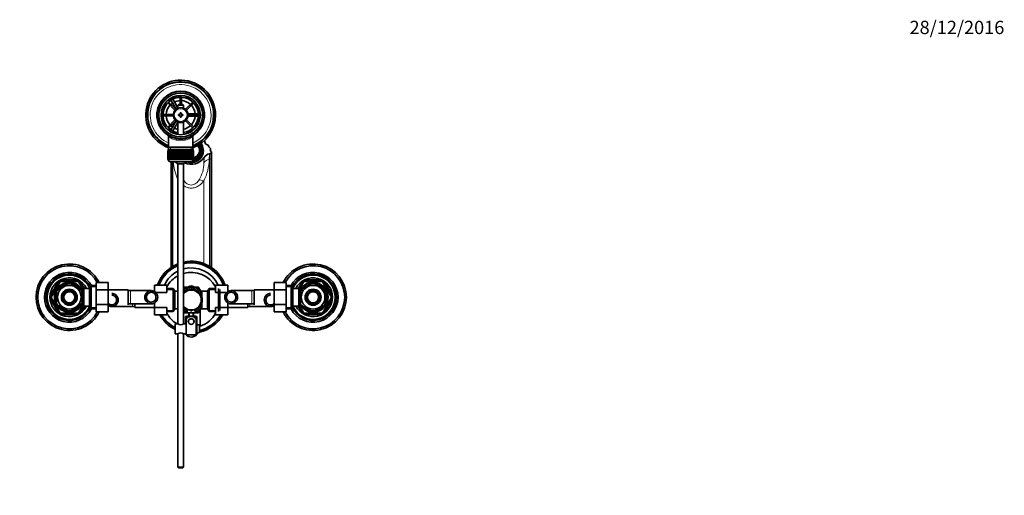
# Model space of a CAD drawing. Units: millimetres. Extents: x 0 to 1478, y 0 to 1758.
# Drawn here: x 589 to 1478, y 1328 to 1758 of the extents above; entities that cross this region are included whole.
import ezdxf
from ezdxf import colors
from ezdxf.entities.mleader import LeaderData, LeaderLine
from ezdxf.math import Vec2, Vec3

# ---------------------------------------------------------------- set-up
doc = ezdxf.new("R2010")
doc.units = ezdxf.units.MM
doc.layers.add('DV2_Défaut', color=7, linetype='Continuous')
doc.layers.add('Défaut', color=7, linetype='Continuous')

# ---------------------------------------------------------------- blocks, each defined once
blk = doc.blocks.new('_DOT')
at = {"color": 0}
blk.add_line((0, 0), (-1, 0), dxfattribs=at)
at = {"color": 0, "const_width": 0.333}
blk.add_lwpolyline([(-0.1665, 0, 1), (0.1665, 0, 1)], format="xyb", close=True, dxfattribs=at)
blk = doc.blocks.new('SE1')
at = {"layer": 'DV2_Défaut', "color": 7, "linetype": 'Continuous', "lineweight": 35}
for p, q in [((722.91, 1682.62), (729.46, 1676.07)), ((730.31, 1676.92), (723.76, 1683.47)), ((725.03, 1686.39), (726.76, 1687.39)), ((725.04, 1686.37), (725.03, 1686.39)), ((727.53, 1682.06), (725.79, 1685.07)), ((726.76, 1687.39), (726.77, 1687.37)), ((727.52, 1686.07), (729.26, 1683.06)), ((727.53, 1682.06), (730.44, 1677.02)), ((732.14, 1678.07), (729.26, 1683.06)), ((732.74, 1681.24), (732.14, 1680.64)), ((732.14, 1680.64), (737.14, 1680.64)), ((732.14, 1680.64), (732.14, 1678.01)), ((736.54, 1681.24), (732.74, 1681.24)), ((734.04, 1687.73), (734.04, 1681.24)), ((735.24, 1681.24), (735.24, 1687.73)), ((737.14, 1680.64), (736.54, 1681.24)), ((737.14, 1678.01), (737.14, 1680.64)), ((745.52, 1683.47), (738.97, 1676.92)), ((739.82, 1676.07), (746.37, 1682.62)), ((727.92, 1672.34), (718.65, 1672.34)), ((718.65, 1671.14), (727.92, 1671.14)), ((732.64, 1672.24), (732.64, 1671.24)), ((734.14, 1672.24), (732.64, 1672.24)), ((732.64, 1671.24), (734.14, 1671.24)), ((734.14, 1673.74), (734.14, 1672.24)), ((735.14, 1673.74), (734.14, 1673.74)), ((734.14, 1671.24), (734.14, 1669.74)), ((735.14, 1672.24), (735.14, 1673.74)), ((736.64, 1672.24), (735.14, 1672.24)), ((735.14, 1671.24), (736.64, 1671.24)), ((735.14, 1669.74), (735.14, 1671.24)), ((736.64, 1671.24), (736.64, 1672.24)), ((747.14, 1672.74), (741.32, 1672.74)), ((741.32, 1670.74), (747.14, 1670.74)), ((750.63, 1672.34), (741.37, 1672.34)), ((741.37, 1671.14), (750.63, 1671.14)), ((747.14, 1672.74), (750.61, 1672.74)), ((750.61, 1670.74), (747.14, 1670.74)), ((752.11, 1672.74), (752.14, 1672.74)), ((752.14, 1670.74), (752.11, 1670.74)), ((752.14, 1672.74), (752.14, 1670.74)), ((729.46, 1667.41), (722.91, 1660.86)), ((723.76, 1660.01), (730.31, 1666.56)), ((730.44, 1666.46), (727.53, 1661.41)), ((729.26, 1660.41), (732.14, 1665.41)), ((732.14, 1665.47), (732.14, 1654.17)), ((734.14, 1669.74), (735.14, 1669.74)), ((737.14, 1654.17), (737.14, 1665.47)), ((738.97, 1666.56), (745.52, 1660.01)), ((746.37, 1660.86), (739.82, 1667.41)), ((725.03, 1657.08), (725.04, 1657.11)), ((726.76, 1656.08), (725.03, 1657.08)), ((725.79, 1658.41), (727.53, 1661.41)), ((726.77, 1656.11), (726.76, 1656.08)), ((729.26, 1660.41), (727.52, 1657.41)), ((723.79, 1652.31), (723.79, 1642.74)), ((745.49, 1642.74), (745.49, 1652.33)), ((756.58, 1646.86), (756.58, 1647.72)), ((723.14, 1639.54), (723.15, 1639.54)), ((723.14, 1639.54), (723.14, 1631.74)), ((723.15, 1631.74), (723.15, 1639.54)), ((723.15, 1639.54), (723.17, 1639.54)), ((723.17, 1639.54), (723.17, 1631.74)), ((723.22, 1639.54), (723.17, 1639.54)), ((723.22, 1631.74), (723.22, 1639.54)), ((723.22, 1639.54), (723.28, 1639.54)), ((723.28, 1639.54), (723.28, 1631.74)), ((723.38, 1639.54), (723.28, 1639.54)), ((723.38, 1631.74), (723.38, 1639.54)), ((723.38, 1639.54), (723.48, 1639.54)), ((723.39, 1640.54), (745.89, 1640.54)), ((723.39, 1640.54), (723.39, 1639.54)), ((723.48, 1639.54), (723.48, 1631.74)), ((723.64, 1639.54), (723.48, 1639.54)), ((723.64, 1631.74), (723.64, 1639.54)), ((723.64, 1639.54), (723.78, 1639.54)), ((723.78, 1639.54), (723.78, 1631.74)), ((723.98, 1639.54), (723.78, 1639.54)), ((723.79, 1642.74), (723.79, 1640.54)), ((745.49, 1642.74), (723.79, 1642.74)), ((723.98, 1631.74), (723.98, 1639.54)), ((723.98, 1639.54), (724.16, 1639.54)), ((724.16, 1639.54), (724.16, 1631.74)), ((724.41, 1639.54), (724.16, 1639.54)), ((724.41, 1631.74), (724.41, 1639.54)), ((724.41, 1639.54), (724.63, 1639.54)), ((724.63, 1639.54), (724.63, 1631.74)), ((724.92, 1639.54), (724.63, 1639.54)), ((724.92, 1631.74), (724.92, 1639.54)), ((724.92, 1639.54), (725.17, 1639.54)), ((725.17, 1639.54), (725.17, 1631.74)), ((725.51, 1639.54), (725.17, 1639.54)), ((725.51, 1631.74), (725.51, 1639.54)), ((725.51, 1639.54), (725.8, 1639.54)), ((725.8, 1639.54), (725.8, 1631.74)), ((726.17, 1639.54), (725.8, 1639.54)), ((726.17, 1631.74), (726.17, 1639.54)), ((726.17, 1639.54), (726.49, 1639.54)), ((726.49, 1639.54), (726.49, 1631.74)), ((726.9, 1639.54), (726.49, 1639.54)), ((726.9, 1631.74), (726.9, 1639.54)), ((726.9, 1639.54), (727.24, 1639.54)), ((727.24, 1631.74), (727.24, 1639.54)), ((727.24, 1639.54), (727.25, 1639.54)), ((727.25, 1639.54), (727.25, 1631.74)), ((727.7, 1639.54), (727.25, 1639.54)), ((727.7, 1631.74), (727.7, 1639.54)), ((727.7, 1639.54), (728.03, 1639.54)), ((728.03, 1631.74), (728.03, 1639.54)), ((728.03, 1639.54), (728.07, 1639.54)), ((728.07, 1639.54), (728.07, 1631.74)), ((728.55, 1639.54), (728.07, 1639.54)), ((728.55, 1631.74), (728.55, 1639.54)), ((728.55, 1639.54), (728.87, 1639.54)), ((728.87, 1631.74), (728.87, 1639.54)), ((728.87, 1639.54), (728.94, 1639.54)), ((728.94, 1639.54), (728.94, 1631.74)), ((729.44, 1639.54), (728.94, 1639.54)), ((729.44, 1631.74), (729.44, 1639.54)), ((729.44, 1639.54), (729.76, 1639.54)), ((729.76, 1631.74), (729.76, 1639.54)), ((729.76, 1639.54), (729.86, 1639.54)), ((729.86, 1639.54), (729.86, 1631.74)), ((730.39, 1639.54), (729.86, 1639.54)), ((730.39, 1631.74), (730.39, 1639.54)), ((730.39, 1639.54), (730.69, 1639.54)), ((730.69, 1631.74), (730.69, 1639.54)), ((730.69, 1639.54), (730.82, 1639.54)), ((730.82, 1639.54), (730.82, 1631.74)), ((731.36, 1639.54), (730.82, 1639.54)), ((731.36, 1631.74), (731.36, 1639.54)), ((731.36, 1639.54), (731.65, 1639.54)), ((731.65, 1631.74), (731.65, 1639.54)), ((731.65, 1639.54), (731.81, 1639.54)), ((731.81, 1639.54), (731.81, 1631.74)), ((732.36, 1639.54), (731.81, 1639.54)), ((732.36, 1631.74), (732.36, 1639.54)), ((732.36, 1639.54), (732.63, 1639.54)), ((732.63, 1631.74), (732.63, 1639.54)), ((732.63, 1639.54), (732.82, 1639.54)), ((732.82, 1639.54), (732.82, 1631.74)), ((733.38, 1639.54), (732.82, 1639.54)), ((733.38, 1631.74), (733.38, 1639.54)), ((733.38, 1639.54), (733.63, 1639.54)), ((733.63, 1631.74), (733.63, 1639.54)), ((733.63, 1639.54), (733.84, 1639.54)), ((733.84, 1639.54), (733.84, 1631.74)), ((734.41, 1639.54), (733.84, 1639.54)), ((734.41, 1631.74), (734.41, 1639.54)), ((734.41, 1639.54), (734.64, 1639.54)), ((734.64, 1631.74), (734.64, 1639.54)), ((734.64, 1639.54), (734.87, 1639.54)), ((734.87, 1639.54), (734.87, 1631.74)), ((735.44, 1639.54), (734.87, 1639.54)), ((735.44, 1631.74), (735.44, 1639.54)), ((735.44, 1639.54), (735.65, 1639.54)), ((735.65, 1631.74), (735.65, 1639.54)), ((735.65, 1639.54), (735.9, 1639.54)), ((735.9, 1639.54), (735.9, 1631.74)), ((736.47, 1639.54), (735.9, 1639.54)), ((736.47, 1631.74), (736.47, 1639.54)), ((736.47, 1639.54), (736.65, 1639.54)), ((736.65, 1631.74), (736.65, 1639.54)), ((736.65, 1639.54), (736.92, 1639.54)), ((736.92, 1639.54), (736.92, 1631.74)), ((737.48, 1639.54), (736.92, 1639.54)), ((737.48, 1631.74), (737.48, 1639.54)), ((737.48, 1639.54), (737.64, 1639.54)), ((737.64, 1631.74), (737.64, 1639.54)), ((737.64, 1639.54), (737.92, 1639.54)), ((737.92, 1639.54), (737.92, 1631.74)), ((738.47, 1639.54), (737.92, 1639.54)), ((738.47, 1631.74), (738.47, 1639.54)), ((738.47, 1639.54), (738.6, 1639.54)), ((738.6, 1631.74), (738.6, 1639.54)), ((738.6, 1639.54), (738.9, 1639.54)), ((738.9, 1639.54), (738.9, 1631.74)), ((739.42, 1639.54), (738.9, 1639.54)), ((739.42, 1631.74), (739.42, 1639.54)), ((739.42, 1639.54), (739.52, 1639.54)), ((739.52, 1631.74), (739.52, 1639.54)), ((739.52, 1639.54), (739.84, 1639.54)), ((739.84, 1639.54), (739.84, 1631.74)), ((740.34, 1639.54), (739.84, 1639.54)), ((740.34, 1631.74), (740.34, 1639.54)), ((740.34, 1639.54), (740.41, 1639.54)), ((740.41, 1631.74), (740.41, 1639.54)), ((740.41, 1639.54), (740.74, 1639.54)), ((740.74, 1639.54), (740.74, 1631.74)), ((741.21, 1639.54), (740.74, 1639.54)), ((741.21, 1631.74), (741.21, 1639.54)), ((741.21, 1639.54), (741.25, 1639.54)), ((741.25, 1631.74), (741.25, 1639.54)), ((741.25, 1639.54), (741.59, 1639.54)), ((741.59, 1639.54), (741.59, 1631.74)), ((742.03, 1639.54), (741.59, 1639.54)), ((742.03, 1631.74), (742.03, 1639.54)), ((742.03, 1639.54), (742.04, 1639.54)), ((742.04, 1631.74), (742.04, 1639.54)), ((742.04, 1639.54), (742.38, 1639.54)), ((742.38, 1639.54), (742.38, 1631.74)), ((742.79, 1639.54), (742.38, 1639.54)), ((742.79, 1631.74), (742.79, 1639.54)), ((742.79, 1639.54), (743.11, 1639.54)), ((743.11, 1639.54), (743.11, 1631.74)), ((743.49, 1639.54), (743.11, 1639.54)), ((743.49, 1631.74), (743.49, 1639.54)), ((743.49, 1639.54), (743.78, 1639.54)), ((743.78, 1639.54), (743.78, 1631.74)), ((744.11, 1639.54), (743.78, 1639.54)), ((744.11, 1631.74), (744.11, 1639.54)), ((744.11, 1639.54), (744.37, 1639.54)), ((744.37, 1639.54), (744.37, 1631.74)), ((744.66, 1639.54), (744.37, 1639.54)), ((744.66, 1631.74), (744.66, 1639.54)), ((744.66, 1639.54), (744.88, 1639.54)), ((744.88, 1639.54), (744.88, 1631.74)), ((745.12, 1639.54), (744.88, 1639.54)), ((745.12, 1631.74), (745.12, 1639.54)), ((745.12, 1639.54), (745.31, 1639.54)), ((745.31, 1639.54), (745.31, 1631.74)), ((745.51, 1639.54), (745.31, 1639.54)), ((745.49, 1640.54), (745.49, 1642.74)), ((745.51, 1631.74), (745.51, 1639.54)), ((745.51, 1639.54), (745.65, 1639.54)), ((745.65, 1639.54), (745.65, 1631.74)), ((745.8, 1639.54), (745.65, 1639.54)), ((745.8, 1631.74), (745.8, 1639.54)), ((745.8, 1639.54), (745.9, 1639.54)), ((745.89, 1639.54), (745.89, 1640.54)), ((745.9, 1639.54), (745.9, 1631.74)), ((746, 1639.54), (745.9, 1639.54)), ((746, 1631.74), (746, 1639.54)), ((746, 1639.54), (746.07, 1639.54)), ((746.07, 1639.54), (746.07, 1631.74)), ((746.12, 1639.54), (746.07, 1639.54)), ((746.12, 1631.74), (746.12, 1639.54)), ((746.12, 1639.54), (746.14, 1639.54)), ((746.14, 1639.54), (746.14, 1631.74)), ((746.14, 1639.54), (746.14, 1639.54)), ((746.14, 1631.74), (746.14, 1639.54)), ((751.64, 1638.95), (751.64, 1639.78)), ((752.71, 1642.71), (752.04, 1642.35)), ((752.04, 1642), (752.04, 1642.35)), ((752.04, 1637.89), (752.71, 1637.53)), ((752.04, 1637.89), (752.04, 1637.55)), ((752.04, 1637.55), (752.71, 1637.19)), ((752.71, 1637.53), (752.71, 1637.19)), ((753.14, 1639.44), (753.14, 1640.12)), ((754.39, 1642.36), (754.39, 1643.8)), ((754.39, 1642.36), (754.39, 1638.08)), ((754.39, 1636.3), (754.39, 1638.08)), ((754.39, 1636.3), (754.39, 1635.45)), ((761.54, 1639.53), (761.54, 1641.31)), ((762.02, 1632.51), (762.02, 1637.37)), ((762.33, 1633.23), (762.33, 1638.09)), ((723.15, 1631.74), (723.14, 1631.74)), ((723.17, 1631.74), (723.15, 1631.74)), ((723.22, 1631.74), (723.17, 1631.74)), ((723.28, 1631.74), (723.22, 1631.74)), ((723.38, 1631.74), (723.28, 1631.74)), ((723.48, 1631.74), (723.38, 1631.74)), ((723.39, 1631.74), (723.39, 1631.54)), ((723.64, 1631.74), (723.48, 1631.74)), ((723.78, 1631.74), (723.64, 1631.74)), ((723.98, 1631.74), (723.78, 1631.74)), ((724.16, 1631.74), (723.98, 1631.74)), ((724.41, 1631.74), (724.16, 1631.74)), ((724.63, 1631.74), (724.41, 1631.74)), ((724.92, 1631.74), (724.63, 1631.74)), ((725.17, 1631.74), (724.92, 1631.74)), ((725.51, 1631.74), (725.17, 1631.74)), ((725.39, 1629.54), (743.89, 1629.54)), ((725.8, 1631.74), (725.51, 1631.74)), ((726.17, 1631.74), (725.8, 1631.74)), ((725.96, 1629.54), (725.96, 1534.17)), ((726.49, 1631.74), (726.17, 1631.74)), ((726.27, 1534.38), (726.27, 1629.54)), ((726.9, 1631.74), (726.49, 1631.74)), ((727.24, 1631.74), (726.9, 1631.74)), ((727.25, 1631.74), (727.24, 1631.74)), ((727.7, 1631.74), (727.25, 1631.74)), ((728.03, 1631.74), (727.7, 1631.74)), ((728.07, 1631.74), (728.03, 1631.74)), ((728.55, 1631.74), (728.07, 1631.74)), ((728.87, 1631.74), (728.55, 1631.74)), ((728.94, 1631.74), (728.87, 1631.74)), ((729.44, 1631.74), (728.94, 1631.74)), ((729.76, 1631.74), (729.44, 1631.74)), ((729.86, 1631.74), (729.76, 1631.74)), ((730.39, 1631.74), (729.86, 1631.74)), ((730.69, 1631.74), (730.39, 1631.74)), ((730.82, 1631.74), (730.69, 1631.74)), ((731.36, 1631.74), (730.82, 1631.74)), ((731.65, 1631.74), (731.36, 1631.74)), ((731.81, 1631.74), (731.65, 1631.74)), ((732.36, 1631.74), (731.81, 1631.74)), ((737.14, 1627.78), (732.14, 1627.78)), ((732.14, 1627.78), (732.14, 1483.18)), ((732.63, 1631.74), (732.36, 1631.74)), ((732.82, 1631.74), (732.63, 1631.74)), ((733.38, 1631.74), (732.82, 1631.74)), ((733.63, 1631.74), (733.38, 1631.74)), ((733.84, 1631.74), (733.63, 1631.74)), ((734.41, 1631.74), (733.84, 1631.74)), ((734.64, 1631.74), (734.41, 1631.74)), ((734.87, 1631.74), (734.64, 1631.74)), ((735.44, 1631.74), (734.87, 1631.74)), ((735.65, 1631.74), (735.44, 1631.74)), ((735.9, 1631.74), (735.65, 1631.74)), ((736.47, 1631.74), (735.9, 1631.74)), ((736.65, 1631.74), (736.47, 1631.74)), ((736.92, 1631.74), (736.65, 1631.74)), ((737.48, 1631.74), (736.92, 1631.74)), ((737.14, 1483.18), (737.14, 1627.78)), ((737.64, 1631.74), (737.48, 1631.74)), ((737.92, 1631.74), (737.64, 1631.74)), ((738.47, 1631.74), (737.92, 1631.74)), ((738.6, 1631.74), (738.47, 1631.74)), ((738.9, 1631.74), (738.6, 1631.74)), ((739.42, 1631.74), (738.9, 1631.74)), ((739.52, 1631.74), (739.42, 1631.74)), ((739.84, 1631.74), (739.52, 1631.74)), ((740.34, 1631.74), (739.84, 1631.74)), ((740.41, 1631.74), (740.34, 1631.74)), ((740.74, 1631.74), (740.41, 1631.74)), ((741.21, 1631.74), (740.74, 1631.74)), ((741.25, 1631.74), (741.21, 1631.74)), ((741.59, 1631.74), (741.25, 1631.74)), ((742.03, 1631.74), (741.59, 1631.74)), ((742.04, 1631.74), (742.03, 1631.74)), ((742.38, 1631.74), (742.04, 1631.74)), ((742.79, 1631.74), (742.38, 1631.74)), ((743.11, 1631.74), (742.79, 1631.74)), ((743.49, 1631.74), (743.11, 1631.74)), ((743.78, 1631.74), (743.49, 1631.74)), ((744.11, 1631.74), (743.78, 1631.74)), ((744.37, 1631.74), (744.11, 1631.74)), ((744.66, 1631.74), (744.37, 1631.74)), ((744.88, 1631.74), (744.66, 1631.74)), ((745.12, 1631.74), (744.88, 1631.74)), ((745.31, 1631.74), (745.12, 1631.74)), ((745.51, 1631.74), (745.31, 1631.74)), ((745.65, 1631.74), (745.51, 1631.74)), ((745.8, 1631.74), (745.65, 1631.74)), ((745.9, 1631.74), (745.8, 1631.74)), ((745.89, 1631.54), (745.89, 1631.74)), ((746, 1631.74), (745.9, 1631.74)), ((746.07, 1631.74), (746, 1631.74)), ((746.04, 1631.74), (746.04, 1631.51)), ((746.12, 1631.74), (746.07, 1631.74)), ((746.14, 1631.74), (746.12, 1631.74)), ((746.14, 1631.74), (746.14, 1631.74)), ((750.81, 1634.44), (750.14, 1634.8)), ((750.81, 1634.1), (750.81, 1634.44)), ((762.02, 1534.38), (762.02, 1632.51)), ((762.33, 1534.17), (762.33, 1633.23)), ((617.11, 1507.74), (625.19, 1521.74)), ((623.95, 1514.64), (632.83, 1519.76)), ((626.06, 1522.24), (642.23, 1522.24)), ((632.83, 1519.76), (632.64, 1520.02)), ((635.45, 1519.76), (635.69, 1520.02)), ((635.45, 1519.76), (644.33, 1514.64)), ((643.09, 1521.74), (647.14, 1514.72)), ((658.34, 1520.5), (669.34, 1520.5)), ((658.34, 1513.88), (658.34, 1520.5)), ((669.34, 1513.88), (669.34, 1520.5)), ((818.94, 1520.52), (818.94, 1513.88)), ((829.94, 1520.52), (818.94, 1520.52)), ((829.94, 1520.52), (829.94, 1513.88)), ((841.14, 1514.72), (845.19, 1521.74)), ((852.83, 1519.76), (843.95, 1514.64)), ((846.06, 1522.24), (862.23, 1522.24)), ((852.68, 1520.03), (852.83, 1519.76)), ((855.45, 1519.76), (855.61, 1520.03)), ((864.33, 1514.64), (855.45, 1519.76)), ((863.09, 1521.74), (871.17, 1507.74)), ((622.64, 1512.36), (622.34, 1512.36)), ((622.64, 1512.36), (622.64, 1502.11)), ((623.95, 1514.64), (623.76, 1514.85)), ((644.52, 1514.86), (644.33, 1514.64)), ((645.64, 1514.24), (645.1, 1514.24)), ((645.64, 1513.3), (645.64, 1514.24)), ((647.14, 1513.39), (645.64, 1513.39)), ((645.64, 1512.36), (645.95, 1512.36)), ((645.64, 1512.36), (645.64, 1502.11)), ((647.14, 1499.24), (647.14, 1515.24)), ((652.34, 1515.24), (647.14, 1515.24)), ((653.79, 1517.74), (652.34, 1515.24)), ((652.34, 1499.24), (652.34, 1515.24)), ((653.79, 1496.74), (653.79, 1517.74)), ((658.34, 1517.74), (653.79, 1517.74)), ((658.34, 1513.88), (669.34, 1513.88)), ((658.34, 1500.6), (658.34, 1513.88)), ((687.34, 1513.99), (669.34, 1513.99)), ((669.34, 1500.6), (669.34, 1513.88)), ((687.34, 1513.99), (687.34, 1500.49)), ((689.34, 1513.24), (687.34, 1513.24)), ((708.11, 1513.24), (689.34, 1513.24)), ((704.32, 1511.77), (704.32, 1509.44)), ((711.14, 1518.02), (711.14, 1512.23)), ((722.14, 1518.02), (711.14, 1518.02)), ((722.14, 1511.38), (712.14, 1511.38)), ((722.14, 1518.02), (722.14, 1511.38)), ((727.95, 1515.24), (722.14, 1515.24)), ((727.95, 1515.24), (727.95, 1494.24)), ((729.39, 1512.74), (727.95, 1515.24)), ((729.39, 1512.74), (729.39, 1496.74)), ((732.14, 1512.74), (729.39, 1512.74)), ((738.39, 1514.7), (737.13, 1513.97)), ((737.42, 1516.1), (737.15, 1515.63)), ((741.05, 1516.24), (737.66, 1516.24)), ((738.39, 1514.7), (742.96, 1517.33)), ((749.89, 1514.7), (745.33, 1517.33)), ((750.62, 1516.24), (747.24, 1516.24)), ((749.89, 1514.7), (753.67, 1512.52)), ((752.56, 1513.16), (750.86, 1516.1)), ((752.19, 1510.89), (752.19, 1510.67)), ((753.69, 1510.89), (752.19, 1510.89)), ((753.69, 1512.74), (753.69, 1507.71)), ((758.89, 1512.74), (753.69, 1512.74)), ((760.34, 1515.24), (758.89, 1512.74)), ((758.89, 1496.74), (758.89, 1512.74)), ((760.34, 1494.24), (760.34, 1515.24)), ((766.14, 1515.24), (760.34, 1515.24)), ((766.14, 1518), (777.14, 1518)), ((766.14, 1511.38), (766.14, 1518)), ((766.14, 1511.38), (776.19, 1511.38)), ((768.89, 1494.24), (768.89, 1515.24)), ((769.89, 1514.24), (769.89, 1495.24)), ((777.14, 1512.23), (777.14, 1518)), ((798.94, 1513.24), (780.18, 1513.24)), ((783.96, 1511.77), (783.96, 1509.44)), ((800.94, 1513.24), (798.94, 1513.24)), ((800.94, 1500.49), (800.94, 1513.99)), ((818.94, 1513.99), (800.94, 1513.99)), ((818.94, 1513.88), (818.94, 1500.6)), ((829.94, 1513.88), (818.94, 1513.88)), ((834.5, 1517.74), (829.94, 1517.74)), ((829.94, 1513.88), (829.94, 1500.6)), ((834.5, 1517.74), (834.5, 1496.74)), ((835.94, 1515.24), (834.5, 1517.74)), ((835.94, 1515.24), (835.94, 1499.24)), ((841.14, 1515.24), (835.94, 1515.24)), ((841.14, 1515.24), (841.14, 1499.24)), ((842.64, 1513.39), (841.14, 1513.39)), ((842.64, 1512.36), (842.34, 1512.36)), ((842.64, 1514.24), (842.64, 1513.3)), ((843.19, 1514.24), (842.64, 1514.24)), ((842.64, 1502.11), (842.64, 1512.36)), ((843.79, 1514.88), (843.95, 1514.64)), ((864.48, 1514.91), (864.33, 1514.64)), ((865.64, 1502.11), (865.64, 1512.36)), ((865.64, 1512.36), (865.95, 1512.36)), ((625.19, 1492.74), (617.11, 1506.74)), ((622.64, 1502.11), (622.34, 1502.11)), ((645.64, 1502.11), (645.95, 1502.11)), ((676.16, 1509.27), (676.16, 1506.94)), ((676.16, 1500.2), (676.16, 1502.54)), ((704.32, 1502.7), (704.32, 1505.04)), ((711.14, 1502.25), (711.14, 1498.1)), ((753.69, 1496.74), (753.69, 1501.77)), ((777.14, 1498.1), (777.14, 1502.25)), ((783.96, 1502.7), (783.96, 1505.04)), ((812.12, 1509.27), (812.12, 1506.94)), ((812.12, 1500.2), (812.12, 1502.54)), ((842.64, 1502.11), (842.34, 1502.11)), ((871.17, 1506.74), (863.09, 1492.74)), ((865.64, 1502.11), (865.95, 1502.11)), ((623.81, 1499.57), (623.95, 1499.84)), ((623.95, 1499.84), (632.83, 1494.72)), ((632.83, 1494.72), (632.68, 1494.45)), ((635.45, 1494.72), (644.33, 1499.84)), ((635.45, 1494.72), (635.61, 1494.45)), ((647.14, 1499.76), (643.09, 1492.74)), ((644.5, 1499.6), (644.33, 1499.84)), ((645.1, 1500.24), (645.64, 1500.24)), ((645.64, 1500.24), (645.64, 1501.18)), ((645.64, 1501.09), (647.14, 1501.09)), ((647.14, 1499.24), (652.34, 1499.24)), ((652.34, 1499.24), (653.79, 1496.74)), ((653.79, 1496.74), (658.34, 1496.74)), ((658.34, 1500.6), (669.34, 1500.6)), ((658.34, 1493.96), (658.34, 1500.6)), ((658.34, 1493.96), (669.34, 1493.96)), ((669.34, 1493.96), (669.34, 1500.6)), ((672.38, 1498.74), (691.14, 1498.74)), ((687.34, 1501.24), (689.34, 1501.24)), ((689.34, 1501.24), (708.1, 1501.24)), ((691.14, 1498.74), (693.14, 1498.74)), ((693.14, 1497.99), (693.14, 1501.24)), ((693.14, 1497.99), (711.14, 1497.99)), ((711.14, 1498.1), (711.14, 1491.48)), ((722.14, 1498.1), (711.14, 1498.1)), ((722.14, 1498.1), (722.14, 1491.48)), ((722.14, 1494.24), (727.95, 1494.24)), ((727.95, 1494.24), (729.39, 1496.74)), ((729.39, 1496.74), (732.14, 1496.74)), ((737.12, 1495.51), (738.39, 1494.78)), ((737.15, 1493.85), (737.42, 1493.38)), ((737.66, 1493.24), (740.45, 1493.24)), ((740.67, 1493.47), (738.39, 1494.78)), ((743.64, 1495.84), (740.64, 1495.84)), ((740.64, 1495.84), (740.64, 1493.24)), ((740.64, 1493.24), (747.64, 1493.24)), ((742.17, 1492.6), (741.09, 1493.22)), ((742.14, 1493.24), (742.14, 1490.24)), ((743.64, 1495.84), (743.64, 1494.84)), ((743.64, 1494.84), (744.64, 1494.84)), ((744.64, 1495.84), (747.64, 1495.84)), ((744.64, 1494.84), (744.64, 1495.84)), ((747.21, 1493.23), (746.1, 1492.59)), ((746.14, 1490.24), (746.14, 1493.24)), ((749.89, 1494.78), (747.63, 1493.48)), ((747.64, 1493.24), (747.64, 1495.84)), ((747.83, 1493.24), (750.62, 1493.24)), ((749.89, 1494.78), (753.71, 1496.99)), ((750.86, 1493.38), (752.55, 1496.31)), ((752.14, 1481.05), (752.14, 1495.6)), ((752.19, 1498.81), (752.19, 1498.59)), ((752.19, 1498.59), (753.69, 1498.59)), ((753.69, 1496.74), (758.89, 1496.74)), ((758.89, 1496.74), (760.34, 1494.24)), ((760.34, 1494.24), (766.14, 1494.24)), ((766.14, 1498.1), (777.14, 1498.1)), ((766.14, 1491.46), (766.14, 1498.1)), ((777.14, 1491.46), (777.14, 1498.1)), ((777.14, 1497.99), (795.14, 1497.99)), ((780.18, 1501.24), (798.94, 1501.24)), ((795.14, 1501.24), (795.14, 1497.99)), ((795.14, 1498.74), (797.14, 1498.74)), ((797.14, 1498.74), (815.9, 1498.74)), ((798.94, 1501.24), (800.94, 1501.24)), ((818.94, 1500.6), (818.94, 1493.98)), ((829.94, 1500.6), (818.94, 1500.6)), ((829.94, 1493.98), (818.94, 1493.98)), ((829.94, 1500.6), (829.94, 1493.98)), ((829.94, 1496.74), (834.5, 1496.74)), ((834.5, 1496.74), (835.94, 1499.24)), ((835.94, 1499.24), (841.14, 1499.24)), ((841.14, 1501.09), (842.64, 1501.09)), ((845.19, 1492.74), (841.14, 1499.76)), ((842.64, 1501.18), (842.64, 1500.24)), ((842.64, 1500.24), (843.19, 1500.24)), ((843.77, 1499.62), (843.95, 1499.84)), ((852.83, 1494.72), (843.95, 1499.84)), ((852.83, 1494.72), (852.6, 1494.46)), ((864.33, 1499.84), (855.45, 1494.72)), ((855.45, 1494.72), (855.64, 1494.46)), ((864.33, 1499.84), (864.52, 1499.63)), ((642.23, 1492.24), (626.06, 1492.24)), ((722.14, 1491.48), (711.14, 1491.48)), ((739.14, 1483.24), (739.14, 1489.74)), ((739.14, 1489.74), (739.64, 1489.74)), ((739.64, 1489.75), (739.64, 1487.1)), ((739.64, 1478.74), (739.64, 1487.1)), ((740.64, 1490.24), (747.64, 1490.24)), ((742.57, 1487.31), (742.64, 1487.24)), ((743.43, 1487.74), (744.86, 1487.74)), ((745.64, 1487.24), (745.71, 1487.31)), ((748.64, 1489.75), (748.64, 1487.1)), ((748.64, 1489.74), (749.14, 1489.74)), ((748.64, 1473.24), (748.64, 1487.1)), ((749.14, 1489.74), (749.14, 1482.24)), ((766.14, 1491.46), (777.14, 1491.46)), ((862.23, 1492.24), (846.06, 1492.24)), ((729.64, 1483.24), (729.64, 1474.24)), ((732.04, 1483.24), (729.64, 1483.24)), ((739.64, 1483.24), (737.24, 1483.24)), ((739.64, 1473.24), (739.64, 1478.74)), ((749.14, 1480.74), (748.64, 1480.74)), ((748.64, 1476.74), (749.14, 1476.74)), ((749.14, 1482.24), (749.14, 1475.24)), ((750.74, 1482.24), (749.14, 1482.24)), ((749.14, 1475.24), (750.74, 1475.24)), ((750.74, 1482.2), (750.74, 1482.24)), ((750.74, 1482.2), (751.74, 1482.2)), ((750.74, 1475.27), (750.74, 1475.24)), ((751.74, 1475.27), (750.74, 1475.27)), ((751.74, 1475.27), (751.74, 1482.2)), ((729.64, 1474.24), (732.04, 1474.24)), ((732.14, 1474.3), (732.14, 1353.84)), ((737.14, 1353.84), (737.14, 1474.3)), ((737.24, 1474.24), (739.64, 1474.24)), ((748.64, 1473.24), (739.64, 1473.24)), ((737.14, 1353.84), (732.14, 1353.84)), ((732.14, 1353.84), (732.74, 1353.24)), ((732.74, 1353.24), (736.54, 1353.24)), ((736.54, 1353.24), (737.14, 1353.84))]:
    blk.add_line(p, q, dxfattribs=at)
at = {"layer": 'DV2_Défaut', "color": 7, "linetype": 'Continuous', "lineweight": 18}
for p, q in [((729.26, 1683.06), (727.53, 1682.06)), ((747.14, 1672.34), (747.14, 1672.74)), ((747.14, 1670.74), (747.14, 1671.14)), ((727.53, 1661.41), (729.26, 1660.41)), ((756.56, 1647.55), (756.56, 1646.94)), ((725.33, 1640.54), (725.33, 1642.74)), ((743.96, 1640.54), (743.96, 1642.74)), ((760.54, 1636.76), (760.4, 1631.86)), ((760.79, 1631.96), (760.79, 1636.83)), ((761.5, 1641.03), (761.5, 1639.65)), ((762.13, 1637.54), (762.13, 1632.67)), ((745.89, 1631.54), (723.39, 1631.54)), ((726.15, 1534.31), (726.15, 1629.54)), ((727.5, 1629.54), (727.5, 1535.15)), ((755.6, 1628.56), (755.72, 1633.37)), ((760.79, 1535.15), (760.79, 1631.96)), ((762.13, 1632.67), (762.13, 1534.31)), ((755.42, 1537.72), (755.42, 1612.19)), ((616.74, 1509.1), (623.83, 1521.38)), ((626.06, 1521.24), (617.98, 1507.24)), ((624.74, 1522), (625.19, 1521.74)), ((626.06, 1521.24), (625.19, 1521.74)), ((626.06, 1522.24), (626.06, 1522.76)), ((626.06, 1521.24), (626.06, 1522.24)), ((642.23, 1521.24), (626.06, 1521.24)), ((627.05, 1523.24), (641.23, 1523.24)), ((642.23, 1522.24), (642.23, 1522.76)), ((642.23, 1522.24), (642.23, 1521.24)), ((643.09, 1521.74), (642.23, 1521.24)), ((646.76, 1513.39), (642.23, 1521.24)), ((643.09, 1521.74), (643.54, 1522)), ((644.45, 1521.38), (648, 1515.24)), ((840.29, 1515.24), (843.83, 1521.38)), ((846.06, 1521.24), (841.53, 1513.39)), ((845.19, 1521.74), (844.74, 1522)), ((845.19, 1521.74), (846.06, 1521.24)), ((846.06, 1522.76), (846.06, 1522.24)), ((846.06, 1522.24), (846.06, 1521.24)), ((862.23, 1521.24), (846.06, 1521.24)), ((847.05, 1523.24), (861.23, 1523.24)), ((862.23, 1522.76), (862.23, 1522.24)), ((862.23, 1521.24), (862.23, 1522.24)), ((862.23, 1521.24), (863.09, 1521.74)), ((870.31, 1507.24), (862.23, 1521.24)), ((863.54, 1522), (863.09, 1521.74)), ((864.45, 1521.38), (871.54, 1509.1)), ((645.64, 1513.63), (645.1, 1513.63)), ((658.34, 1516.55), (653.1, 1516.55)), ((689.34, 1513.24), (689.34, 1501.24)), ((708.45, 1513.23), (708.45, 1511.72)), ((711.49, 1512.01), (711.49, 1509.89)), ((722.14, 1514.05), (728.63, 1514.05)), ((766.14, 1514.05), (759.65, 1514.05)), ((776.79, 1512.01), (776.79, 1509.89)), ((779.83, 1513.23), (779.83, 1511.72)), ((798.94, 1501.24), (798.94, 1513.24)), ((829.94, 1516.55), (835.18, 1516.55)), ((842.64, 1513.63), (843.19, 1513.63)), ((616.66, 1508), (617.11, 1507.74)), ((616.66, 1506.48), (617.11, 1506.74)), ((623.83, 1493.1), (616.74, 1505.38)), ((617.98, 1507.24), (617.11, 1507.74)), ((617.98, 1507.24), (617.11, 1506.74)), ((617.98, 1507.24), (626.06, 1493.24)), ((708.45, 1501.25), (708.45, 1502.76)), ((711.49, 1502.46), (711.49, 1504.59)), ((776.79, 1502.46), (776.79, 1504.59)), ((779.83, 1501.25), (779.83, 1502.76)), ((862.23, 1493.24), (870.31, 1507.24)), ((871.54, 1505.38), (864.45, 1493.1)), ((870.31, 1507.24), (871.17, 1507.74)), ((870.31, 1507.24), (871.17, 1506.74)), ((871.63, 1508), (871.17, 1507.74)), ((871.63, 1506.48), (871.17, 1506.74)), ((626.06, 1493.24), (625.19, 1492.74)), ((626.06, 1493.24), (642.23, 1493.24)), ((626.06, 1493.24), (626.06, 1492.24)), ((642.23, 1493.24), (646.76, 1501.09)), ((643.09, 1492.74), (642.23, 1493.24)), ((642.23, 1492.24), (642.23, 1493.24)), ((648, 1499.24), (644.45, 1493.1)), ((645.64, 1500.85), (645.1, 1500.85)), ((658.34, 1497.92), (653.1, 1497.92)), ((672.03, 1498.75), (672.03, 1500.26)), ((691.14, 1498.74), (691.14, 1501.24)), ((722.14, 1495.42), (728.63, 1495.42)), ((742.57, 1490.24), (742.57, 1493.24)), ((745.71, 1490.24), (745.71, 1493.24)), ((766.14, 1495.42), (759.65, 1495.42)), ((797.14, 1501.24), (797.14, 1498.74)), ((816.25, 1498.75), (816.25, 1500.26)), ((829.94, 1497.92), (835.18, 1497.92)), ((843.83, 1493.1), (840.29, 1499.24)), ((841.53, 1501.09), (846.06, 1493.24)), ((842.64, 1500.85), (843.19, 1500.85)), ((845.19, 1492.74), (846.06, 1493.24)), ((846.06, 1493.24), (862.23, 1493.24)), ((846.06, 1492.24), (846.06, 1493.24)), ((862.23, 1493.24), (862.23, 1492.24)), ((862.23, 1493.24), (863.09, 1492.74)), ((624.74, 1492.48), (625.19, 1492.74)), ((626.06, 1491.72), (626.06, 1492.24)), ((641.23, 1491.24), (627.05, 1491.24)), ((642.23, 1491.72), (642.23, 1492.24)), ((643.09, 1492.74), (643.54, 1492.48)), ((845.19, 1492.74), (844.74, 1492.48)), ((846.06, 1492.24), (846.06, 1491.72)), ((861.23, 1491.24), (847.05, 1491.24)), ((862.23, 1492.24), (862.23, 1491.72)), ((863.54, 1492.48), (863.09, 1492.74)), ((748.64, 1480.31), (749.14, 1480.31)), ((748.64, 1477.17), (749.14, 1477.17))]:
    blk.add_line(p, q, dxfattribs=at)
at = {"layer": 'DV2_Défaut', "color": 7, "linetype": 'Continuous', "lineweight": 35}
for centre, radius in [((734.64, 1671.74), 21.35), ((734.64, 1671.74), 19.85), ((734.64, 1671.74), 17.75), ((734.64, 1671.74), 6.75), ((634.14, 1507.24), 13), ((854.14, 1507.24), 13), ((634.14, 1507.24), 10.7), ((634.14, 1507.24), 7.2), ((634.14, 1507.24), 6), ((634.14, 1507.24), 5), ((854.14, 1507.24), 10.7), ((854.14, 1507.24), 7.2), ((854.14, 1507.24), 6), ((854.14, 1507.24), 5), ((744.14, 1485.24), 2.6), ((744.14, 1485.24), 2.5)]:
    blk.add_circle(centre, radius, dxfattribs=at)
at = {"layer": 'DV2_Défaut', "color": 7, "linetype": 'Continuous', "lineweight": 18}
blk.add_circle((734.64, 1671.74), 5.75, dxfattribs=at)
at = {"layer": 'DV2_Défaut', "color": 7, "linetype": 'Continuous', "lineweight": 35}
for centre, radius, start, end in [((734.64, 1671.74), 31.5, 0, 249.85211), ((734.64, 1671.74), 30, 0, 248.79741), ((734.64, 1671.74), 29.75, 0, 248.61052), ((734.64, 1671.74), 21.5, 281.28917, 258.71083), ((734.64, 1671.74), 17.5, 0, 261.78679), ((734.64, 1671.74), 16, 0, 261.0107), ((734.64, 1671.74), 13.06, 137.63319, 177.36681), ((734.64, 1671.74), 13.06, 124.3914, 132.36681), ((734.64, 1671.74), 13.06, 92.63319, 115.6086), ((734.64, 1671.74), 13.06, 47.63319, 87.36681), ((734.64, 1671.74), 13.06, 4.3914, 42.36681), ((734.64, 1671.74), 13.06, 182.63319, 222.36681), ((734.64, 1671.74), 16, 278.9893, 0), ((734.64, 1671.74), 17.5, 278.21321, 0), ((734.64, 1671.74), 13.06, 317.63319, 355.6086), ((734.64, 1671.74), 29.75, 291.37327, 0), ((734.64, 1671.74), 31.5, 290.14789, 0), ((734.64, 1671.74), 30, 291.20259, 0), ((734.64, 1671.74), 13.06, 227.63319, 235.6086), ((734.64, 1671.74), 13.06, 281.03586, 312.36681), ((722.38, 1652.38), 1.41, 357.65532, 48.87743), ((734.64, 1671.74), 13.06, 244.3914, 258.96414), ((746.92, 1652.39), 1.41, 130.31584, 182.12007), ((734.64, 1671.74), 21.5, 258.71083, 281.28917), ((762.4, 1629.01), 7.97, 103.51198, 146.87195), ((725.39, 1631.54), 2, 180, 270), ((734.64, 1633.24), 6, 218.07312, 245.37568), ((734.64, 1633.24), 6, 294.62432, 321.92688), ((744.14, 1641.16), 13.96, 245.05625, 326.05068), ((743.89, 1631.54), 2, 270, 0), ((634.14, 1507.24), 30, 26.23785, 333.72786), ((744.14, 1507.24), 32.5, 111.66818, 160.63024), ((744.14, 1507.24), 32.5, 19.33968, 102.43809), ((744.14, 1507.24), 31.25, 20.14606, 102.94408), ((744.14, 1507.24), 31, 20.31567, 103.0503), ((854.14, 1507.24), 30, 0, 153.72786), ((634.14, 1507.24), 28.5, 27.73397, 332.22946), ((634.14, 1507.24), 22.5, 27.81814, 332.18186), ((744.14, 1507.24), 31.25, 112.58167, 159.82249), ((744.14, 1507.24), 31, 112.77397, 159.6526), ((744.14, 1507.24), 26.5, 116.92541, 155.99873), ((744.14, 1507.24), 26.5, 23.96317, 105.31651), ((744.14, 1504.74), 25, 28.35764, 106.2602), ((854.14, 1507.24), 28.5, 0, 152.22946), ((854.14, 1507.24), 22.5, 0, 152.18186), ((634.14, 1507.24), 21, 25.93873, 334.06127), ((634.14, 1507.24), 20, 23.9789, 336.0211), ((634.14, 1507.24), 17.5, 27.20289, 332.79711), ((634.14, 1507.24), 13.5, 27.10069, 332.89931), ((626.06, 1521.24), 1, 90, 150), ((634.14, 1507.24), 12.87, 83.14421, 96.61209), ((642.23, 1521.24), 1, 30, 90), ((744.14, 1504.74), 25, 118.6854, 151.64236), ((854.14, 1507.24), 21, 0, 154.06127), ((854.14, 1507.24), 20, 0, 156.0211), ((854.14, 1507.24), 17.5, 0, 152.79711), ((854.14, 1507.24), 13.5, 0, 152.89931), ((846.06, 1521.24), 1, 90, 150), ((854.14, 1507.24), 12.87, 83.55466, 96.45152), ((862.23, 1521.24), 1, 30, 90), ((634.14, 1507.24), 12.87, 143.7846, 156.52934), ((634.14, 1507.24), 12.87, 23.46728, 36.26837), ((672.31, 1504.92), 5.81, 48.50143, 88.95882), ((708.25, 1507.24), 6, 130.89091, 229.10909), ((708.17, 1507.42), 5.81, 87.22774, 131.49857), ((708.18, 1507.34), 4.39, 86.4817, 151.46559), ((707.88, 1507.38), 5.88, 52.08866, 84.40734), ((707.87, 1507.31), 4.45, 35.50361, 82.42944), ((708.04, 1507.24), 5.89, 305.87106, 54.12894), ((744.14, 1504.74), 10, 0, 134.427), ((744.14, 1504.74), 11.5, 120, 127.49525), ((744.14, 1504.74), 9, 0, 141.05756), ((744.14, 1504.74), 13.2, 119.4002, 120.5998), ((744.14, 1504.74), 11.5, 60, 120), ((744.14, 1504.74), 12.65, 84.30552, 95.75802), ((744.14, 1504.74), 11.5, 33.85657, 60), ((744.14, 1504.74), 13.2, 59.4002, 60.5998), ((780.25, 1507.24), 5.89, 125.87106, 234.12894), ((780.41, 1507.38), 5.88, 95.59266, 127.91134), ((780.42, 1507.31), 4.45, 97.57056, 144.49639), ((780.11, 1507.42), 5.81, 48.50143, 92.77226), ((780.1, 1507.34), 4.39, 28.53441, 93.5183), ((780.03, 1507.24), 6, 310.89091, 49.10909), ((815.97, 1504.92), 5.81, 91.5061, 131.49857), ((854.14, 1507.24), 12.87, 143.67152, 156.52787), ((854.14, 1507.24), 12.87, 23.46304, 36.49296), ((617.98, 1507.24), 1, 150, 210), ((634.14, 1507.24), 12.87, 203.46304, 216.49296), ((634.14, 1507.24), 12.87, 323.67152, 336.52787), ((672.3, 1504.64), 4.39, 266.4817, 331.46559), ((672.3, 1504.84), 4.39, 28.53441, 88.45407), ((672.23, 1504.74), 6, 310.89091, 49.10909), ((672.23, 1504.74), 4.5, 330.78894, 29.21106), ((708.25, 1507.24), 4.5, 150.78894, 209.21106), ((708.18, 1507.14), 4.39, 208.53441, 273.5183), ((708.17, 1507.05), 5.81, 228.50143, 272.77226), ((707.87, 1507.17), 4.45, 277.57056, 324.49639), ((707.88, 1507.1), 5.88, 275.59266, 307.91134), ((707.93, 1507.24), 4.44, 323.31415, 36.68585), ((744.14, 1504.74), 9, 278.54908, 0), ((744.14, 1504.74), 10, 290.48732, 0), ((780.36, 1507.24), 4.44, 143.31415, 216.68585), ((780.42, 1507.17), 4.45, 215.50361, 262.42944), ((780.41, 1507.1), 5.88, 232.08866, 264.40734), ((780.1, 1507.14), 4.39, 266.4817, 331.46559), ((780.11, 1507.05), 5.81, 267.22774, 311.49857), ((780.03, 1507.24), 4.5, 330.78894, 29.21106), ((816.05, 1504.74), 6, 130.89091, 229.10909), ((816.05, 1504.74), 4.5, 150.78894, 209.21106), ((815.98, 1504.84), 4.39, 92.16901, 151.46559), ((815.98, 1504.64), 4.39, 208.53441, 273.5183), ((854.14, 1507.24), 30, 206.23785, 0), ((854.14, 1507.24), 28.5, 207.73397, 0), ((854.14, 1507.24), 22.5, 207.81814, 0), ((854.14, 1507.24), 21, 205.93873, 0), ((854.14, 1507.24), 20, 203.9789, 0), ((854.14, 1507.24), 17.5, 207.20289, 0), ((854.14, 1507.24), 13.5, 207.10069, 0), ((854.14, 1507.24), 12.87, 203.46728, 216.26837), ((854.14, 1507.24), 12.87, 323.7846, 336.52934), ((870.31, 1507.24), 1, 330, 30), ((634.14, 1507.24), 12.87, 263.55466, 276.45152), ((672.61, 1504.6), 5.88, 236.1308, 264.40734), ((672.62, 1504.67), 4.45, 222.50541, 262.42944), ((672.31, 1504.55), 5.81, 267.22774, 311.49857), ((744.14, 1504.74), 25, 208.35764, 239.31658), ((744.14, 1504.74), 9, 218.94244, 261.45092), ((744.14, 1504.74), 10, 225.573, 249.51268), ((744.14, 1504.74), 11.5, 232.50475, 240), ((744.14, 1504.74), 13.2, 239.4002, 240.5998), ((744.14, 1504.74), 11.5, 240, 252.28107), ((744.14, 1504.74), 9, 266.81526, 273.18474), ((744.14, 1504.74), 11.5, 287.71893, 300), ((744.14, 1504.74), 11.5, 300, 326.14343), ((744.14, 1504.74), 13.2, 299.4002, 300.5998), ((744.14, 1504.74), 25, 288.66292, 331.64236), ((815.97, 1504.55), 5.81, 228.50143, 272.77226), ((815.67, 1504.67), 4.45, 277.57056, 317.49459), ((815.68, 1504.6), 5.88, 275.59266, 303.8692), ((854.14, 1507.24), 12.87, 263.14421, 276.61209), ((626.06, 1493.24), 1, 210, 270), ((642.23, 1493.24), 1, 270, 330), ((744.14, 1507.24), 32.5, 209.01339, 243.50281), ((744.14, 1507.24), 31.25, 210.2925, 242.35448), ((744.14, 1507.24), 31, 210.5628, 242.11218), ((744.14, 1507.24), 26.5, 213.88188, 219.06404), ((742.04, 1486.08), 4.39, 108.6358, 123.20423), ((746.24, 1486.08), 4.39, 56.77321, 71.3642), ((744.14, 1507.24), 31, 284.19137, 329.40264), ((744.14, 1507.24), 32.5, 283.52362, 330.95415), ((744.14, 1507.24), 31.25, 284.07548, 329.67331), ((744.14, 1507.24), 26.5, 320.93596, 326.11812), ((846.06, 1493.24), 1, 210, 270), ((862.23, 1493.24), 1, 270, 330), ((734.64, 1486.92), 4.5, 234.73536, 305.26461), ((734.64, 1470.56), 4.5, 54.73536, 125.26461), ((744.14, 1477.74), 6.5, 212.57897, 337.98576), ((744.14, 1507.24), 26.5, 279.77685, 280.87572), ((744.14, 1507.24), 31, 278.34662, 279.2818), ((744.14, 1507.24), 31.25, 278.27938, 279.2069), ((744.14, 1507.24), 32.5, 277.95883, 280.06327), ((744.14, 1504.74), 25, 287.69801, 288.66292)]:
    blk.add_arc(centre, radius, start, end, dxfattribs=at)
at = {"layer": 'DV2_Défaut', "color": 7, "linetype": 'Continuous', "lineweight": 18}
for centre, radius, start, end in [((734.64, 1671.74), 27.5, 0, 246.76237), ((734.64, 1671.74), 19.48, 255, 195), ((734.64, 1671.74), 27.5, 293.23763, 0), ((734.64, 1666.9), 18.16, 233.31986, 257.41202), ((734.64, 1685.03), 36.06, 263.70221, 276.29779), ((734.64, 1666.9), 18.16, 282.58801, 306.6792), ((772.61, 1632.7), 44.73, 184.01741, 205.19246), ((726.16, 1628.61), 29.45, 328.39449, 359.89649), ((715.38, 1632.78), 45.03, 332.79392, 358.83495), ((634.14, 1507.24), 12.06, 255, 195), ((854.14, 1507.24), 12.06, 255, 195)]:
    blk.add_arc(centre, radius, start, end, dxfattribs=at)
for centre, major_axis, ratio, start_param, end_param in [((730.14, 1649.18), (0.29, 1.47), 0.358435, 4.783819, 6.283185), ((739.14, 1649.18), (0.29, -1.47), 0.358435, 3.141593, 4.640959), ((744.14, 1640.22), (9.87, 0), 0.939693, 0, 0.61626), ((744.14, 1640.22), (9.87, 0), 0.939693, 4.885097, 6.283185), ((762.39, 1624.58), (-8, -0.09), 0.940015, 4.95329, 5.714055), ((755.42, 1650.07), (20, 0), 0.939693, 4.963622, 4.983738), ((759.71, 1635.58), (4, 0), 0.939693, 4.983738, 5.325935), ((764.14, 1631.27), (-2.5, 0), 0.939693, 5.646518, 5.729299), ((761.33, 1633.23), (-1, 0), 0.939693, 2.504925, 3.141593), ((755.42, 1607.05), (-6.04, 5.25), 0.535623, 5.147857, 5.828096)]:
    blk.add_ellipse(centre, major_axis=major_axis, ratio=ratio, start_param=start_param, end_param=end_param, dxfattribs=at)
at = {"layer": 'DV2_Défaut', "color": 7, "linetype": 'Continuous', "lineweight": 35}
for centre, major_axis, start_param, end_param in [((744.14, 1639.78), (-7.5, 0), 1.8374, 3.823082), ((744.14, 1638.95), (-8.25, 0), 3.217454, 3.903718), ((744.14, 1639.78), (8.25, 0), 0.29121, 0.669194), ((744.14, 1639.78), (9, 0), 0.346588, 0.66102), ((744.14, 1640.05), (9.38, 0), 0, 0.632459), ((744.14, 1640.22), (10.5, 0), 0.218653, 0.617096), ((744.14, 1640.05), (-11, 0), 3.512998, 3.773232), ((755.21, 1647.72), (-1.36, 0), 3.010111, 3.996541), ((759.04, 1647.24), (2.5, 0), 3.010111, 4.607564), ((758.68, 1643.97), (1, 0), 0.074387, 1.465971), ((762.17, 1644.22), (-2.5, 0), 0.074387, 1.08753), ((744.14, 1639.2), (-11, 0), 1.206447, 2.770187), ((744.14, 1640.05), (11, 0), 4.767458, 5.91178), ((744.14, 1640.22), (-10.5, 0), 1.707035, 2.922939), ((744.14, 1640.05), (9.38, 0), 4.899605, 6.283185), ((744.14, 1638.95), (-7.5, 0), 2.508828, 3.141593), ((744.14, 1639.78), (8.25, 0), 5.566289, 5.991976), ((744.14, 1639.78), (9, 0), 5.546875, 5.972298), ((744.14, 1639.44), (9, 0), 5.703311, 6.283185), ((744.14, 1640.12), (-8.25, 0), 2.850383, 3.432802), ((744.14, 1640.12), (-9, 0), 2.830705, 3.45248), ((744.14, 1639.03), (-10.46, 0), 3.001175, 3.341605), ((744.14, 1639.2), (10.96, 0), 5.921628, 6.283185), ((744.14, 1639.2), (10.96, 0), 0, 0.337129), ((759.71, 1640.45), (4, 0), 4.983738, 5.325935), ((760.54, 1641.31), (-1, 0), 2.843537, 4.229122), ((763.89, 1640.34), (2.5, 0), 2.843537, 3.893137), ((764.14, 1636.14), (-2.5, 0), 5.646518, 5.729299), ((761.33, 1638.09), (-1, 0), 2.504925, 3.893137), ((744.14, 1639.2), (10.96, 0), 4.358103, 5.608868), ((744.14, 1639.78), (-9, 0), 1.766397, 1.783508), ((744.14, 1640.12), (8.25, 0), 4.944778, 5.527197), ((744.14, 1640.12), (9, 0), 4.925101, 5.546875)]:
    blk.add_ellipse(centre, major_axis=major_axis, ratio=0.939693, start_param=start_param, end_param=end_param, dxfattribs=at)
blk.add_open_spline([(760.54, 1636.76), (760.66, 1636.79), (760.79, 1636.83)], degree=2, dxfattribs=at)
at = {"layer": 'DV2_Défaut', "color": 7, "linetype": 'Continuous', "lineweight": 18}
for points, knots in [([(737.13, 1613.05), (737.8, 1612.06), (738.61, 1611.06), (740.28, 1609.75), (740.94, 1609.33), (742.43, 1608.73), (743.28, 1608.54), (745.01, 1608.54), (745.86, 1608.73), (747.35, 1609.33), (748.01, 1609.75), (749.71, 1611.09), (750.55, 1612.14), (751.23, 1613.18)], [0, 0, 0, 0, 0.2423154, 0.2423154, 0.3685962, 0.3685962, 0.494877, 0.494877, 0.6211577, 0.6211577, 0.7474385, 0.7474385, 1, 1, 1, 1]), ([(755.42, 1612.19), (754.81, 1611.39), (754.14, 1610.61), (752.61, 1609.13), (751.75, 1608.42), (749.87, 1607.21), (748.81, 1606.69), (746.56, 1605.96), (745.35, 1605.76), (742.95, 1605.76), (741.73, 1605.96), (739.48, 1606.68), (738.42, 1607.21), (737.36, 1607.89), (737.25, 1607.96), (737.14, 1608.04)], [0, 0, 0, 0, 0.163385, 0.163385, 0.32677, 0.32677, 0.490154, 0.490154, 0.653539, 0.653539, 0.816924, 0.816924, 0.980309, 0.980309, 1, 1, 1, 1])]:
    blk.add_open_spline(points, degree=3, knots=knots, dxfattribs=at)
at = {"layer": 'DV2_Défaut', "color": 7, "linetype": 'Continuous', "lineweight": 35}
blk.add_open_spline([(739.64, 1487.1), (739.94, 1487.99), (740.64, 1488.71), (742.28, 1489.58), (743.22, 1489.76), (745.09, 1489.75), (746.02, 1489.57), (747.66, 1488.7), (748.35, 1487.98), (748.64, 1487.1)], degree=3, knots=[0, 0, 0, 0, 0.25, 0.25, 0.5, 0.5, 0.75, 0.75, 1, 1, 1, 1], dxfattribs=at)

msp = doc.modelspace()

# ---------------------------------------------------------------- block references
at = {"layer": 'Défaut'}
msp.add_blockref('SE1', (0, 0), dxfattribs=at)

# ---------------------------------------------------------------- leaders
at = {"layer": 'Défaut', "color": 7, "linetype": 'Continuous', "lineweight": 18}
ml = msp.add_multileader_mtext('Standard', dxfattribs=at)
ml.set_content('{\\pxsm0.9;\\fSolid Edge ISO|b1||i0||c0|p34;\\W1.;28/12/2016\\P}', color=256)
ml.set_leader_properties()
ml.set_arrow_properties(name='DOT')
ml.build(insert=Vec2(0, 0))
ml.multileader.update_dxf_attribs({"leader_type": 0, "dogleg_length": 0, "arrow_head_size": 12})
ctx = ml.context
ctx.base_point, ctx.char_height, ctx.arrow_head_size, ctx.landing_gap_size = Vec3(1390.41, 1750.71), 12, 12, 4.2
notes = []
notes.append((ctx, [(0, (0, 0, 0), (0, 0), (1, 0), 1, [])]))
ctx.mtext.insert = Vec3(1392.41, 1756.83)
for ctx, leaders in notes:
    for number, flags, end, landing, length, lines in leaders:
        leader = LeaderData()
        leader.index, (leader.has_last_leader_line, leader.has_dogleg_vector, leader.attachment_direction) = number, flags
        leader.last_leader_point, leader.dogleg_vector, leader.dogleg_length = Vec3(end), Vec3(landing), length
        for number, points, colour, breaks in lines:
            line = LeaderLine()
            line.index, line.vertices, line.color, line.breaks = number, Vec3.list(points), colors.encode_raw_color(colour), breaks
            leader.lines.append(line)
        ctx.leaders.append(leader)

doc.saveas('drawing.dxf')
